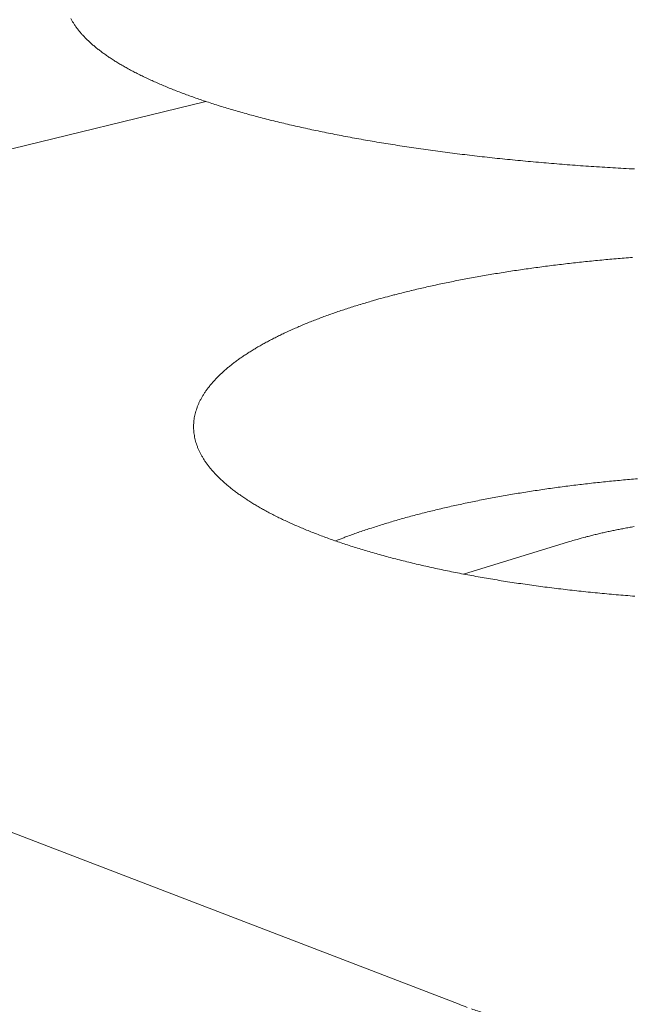
# Model space of a CAD drawing. Units: inches. Extents: x 10 to 258, y 57 to 329.
# Drawn here: x 58 to 76, y 255 to 284 of the extents above; entities that cross this region are included whole.
import ezdxf

# ---------------------------------------------------------------- set-up
doc = ezdxf.new("R2010")
doc.units = ezdxf.units.IN
doc.header["$LTSCALE"] = 32
doc.header["$MEASUREMENT"] = 0
doc.layers.add('Visible (ANSI)', color=7, linetype='Continuous', lineweight=18)

msp = doc.modelspace()

# ---------------------------------------------------------------- linework, layer by layer
at = {"layer": 'Visible (ANSI)'}
for p, q in [((63.449, 281.8317), (34.7097, 274.818)), ((31.7977, 270.2912), (70.8958, 255.2738)), ((74.1119, 268.8759), (71.0237, 267.9307))]:
    msp.add_line(p, q, dxfattribs=at)
at = {"layer": 'Visible (ANSI)', "flags": 128}
for points in [[(76.0526, 279.8464, -0.0010093), (75.7348, 279.8632, -0.0010039), (75.4153, 279.8814, -0.0010232), (75.1002, 279.9006, -0.0010169), (74.7831, 279.9212, -0.0010393), (74.4709, 279.9428, -0.001032), (74.1566, 279.9658, -0.0010575), (73.8477, 279.9898, -0.0010492), (73.5365, 280.0152, -0.0010781), (73.2312, 280.0415, -0.0010687), (72.9233, 280.0693, -0.0011011), (72.622, 280.0979, -0.0010907), (72.3178, 280.1281, -0.0011269), (72.0206, 280.1589, -0.0011152), (71.7205, 280.1913, -0.0011556), (71.4278, 280.2243, -0.0011425), (71.1319, 280.2591, -0.0011873), (70.8441, 280.2943, -0.0011729), (70.5528, 280.3312, -0.0012225), (70.27, 280.3685, -0.0012065), (69.9836, 280.4077, -0.0012614), (69.7061, 280.4471, -0.0012436), (69.4249, 280.4884, -0.0013043), (69.153, 280.5297, -0.0012846), (68.8772, 280.5732, -0.0013516), (68.6112, 280.6165, -0.0013299), (68.3411, 280.662, -0.0014039), (68.0812, 280.7072, -0.0013799), (67.817, 280.7547, -0.0014616), (67.5634, 280.8017, -0.001435), (67.3054, 280.8512, -0.0015253), (67.0583, 280.9, -0.0014959), (66.8067, 280.9514, -0.0015958), (66.5665, 281.0019, -0.0015632), (66.3215, 281.0551, -0.0016738), (66.0882, 281.1073, -0.0016376), (65.8501, 281.1623, -0.0017603), (65.624, 281.2161, -0.0017201), (65.3929, 281.2728, -0.0018564), (65.1741, 281.3282, -0.0018115), (64.9503, 281.3865, -0.0019633), (64.7391, 281.4433, -0.0019132), (64.5227, 281.5033, -0.0020825), (64.3191, 281.5615, -0.0020264), (64.1104, 281.623, -0.0022156), (63.9146, 281.6825, -0.0021528), (63.7137, 281.7455, -0.0023648), (63.5259, 281.8063, -0.0022942), (63.3329, 281.8707, -0.0025324), (63.1532, 281.9327, -0.0024528), (62.9683, 281.9984, -0.0027211), (62.7967, 282.0615, -0.0026312), (62.6201, 282.1286, -0.0029341), (62.4569, 282.1926, -0.0028324), (62.2885, 282.2609, -0.0031754), (62.1337, 282.3259, -0.0030598), (61.9739, 282.3954, -0.0034494), (61.8275, 282.4613, -0.0033178), (61.6763, 282.5319, -0.0037614), (61.5385, 282.5986, -0.0036112), (61.3959, 282.6702, -0.0041173), (61.2667, 282.7376, -0.0039456), (61.1329, 282.8102, -0.0045242), (61.0123, 282.8783, -0.0043278), (60.8875, 282.9517, -0.00499), (60.7755, 283.0204, -0.0047651), (60.6596, 283.0947, -0.0055231), (60.5562, 283.1639, -0.0052661), (60.4494, 283.2389, -0.0061323), (60.3547, 283.3087, -0.0058396), (60.257, 283.3843, -0.006826), (60.171, 283.4545, -0.0064948), (60.0825, 283.5306, -0.0076103), (60.005, 283.6013, -0.0072394), (59.9257, 283.6779, -0.008487), (59.8568, 283.7489, -0.0080785), (59.7869, 283.8258, -0.0094497), (59.7264, 283.8972, -0.0090103), (59.6659, 283.9743, -0.0104786), (59.6139, 284.0461, -0.0100226), (59.5627, 284.1233, -0.0115352), (59.5192, 284.1955, -0.0110856), (59.4773, 284.2726, -0.012558)], [(68.7225, 276.0719, -0.0017846), (68.9771, 276.14, -0.0035556), (69.1053, 276.1728, -0.0000501), (69.4867, 276.2675, -0.0017826), (69.4974, 276.2701, -0.0016692), (69.7001, 276.3182, -0.0017076), (69.8985, 276.3638, -0.0016046), (70.1053, 276.4099, -0.0016396), (70.3081, 276.4537, -0.0015459), (70.5189, 276.4979, -0.0015777), (70.7258, 276.5399, -0.0014926), (70.9405, 276.5822, -0.0015215), (71.1514, 276.6223, -0.0014441), (71.3697, 276.6625, -0.0014704), (71.5843, 276.7008, -0.0014), (71.8061, 276.739, -0.001424), (72.0244, 276.7754, -0.00136), (72.2494, 276.8115, -0.0013818), (72.471, 276.8459, -0.0013237), (72.6991, 276.8801, -0.0013435), (72.924, 276.9125, -0.0012908), (73.155, 276.9446, -0.0013087), (73.3829, 276.975, -0.001261), (73.6165, 277.005, -0.0012772), (73.8473, 277.0334, -0.0012342), (74.0834, 277.0612, -0.0012488), (74.3168, 277.0876, -0.0012101), (74.5552, 277.1134, -0.0012233), (74.7911, 277.1377, -0.0011886), (75.0315, 277.1613, -0.0012003), (75.2697, 277.1836, -0.0011695), (75.5121, 277.2051, -0.0011799), (75.7523, 277.2252, -0.0011527), (75.9963, 277.2445, -0.0011618)], [(76.0683, 267.2788, -0.0013379), (75.7917, 267.3004, -0.0013285), (75.5133, 267.3237, -0.0013612), (75.2396, 267.348, -0.0013504), (74.9639, 267.3741, -0.0013878), (74.6935, 267.4011, -0.0013755), (74.4208, 267.4298, -0.001418), (74.154, 267.4595, -0.001404), (73.8847, 267.491, -0.0014519), (73.6217, 267.5232, -0.0014362), (73.356, 267.5574, -0.0014899), (73.0973, 267.5922, -0.0014722), (72.8356, 267.629, -0.0015323), (72.5813, 267.6663, -0.0015126), (72.3239, 267.7056, -0.0015795), (72.0743, 267.7453, -0.0015575), (71.8215, 267.7872, -0.0016319), (71.577, 267.8293, -0.0016075), (71.329, 267.8737, -0.0016901), (71.0897, 267.9181, -0.001663), (70.8469, 267.9649, -0.0017546), (70.6132, 268.0116, -0.0017245), (70.3758, 268.0608, -0.0018262), (70.1479, 268.1096, -0.0017927), (69.9161, 268.1611, -0.0019055), (69.6942, 268.2121, -0.0018683), (69.4683, 268.2658, -0.0019934), (69.2527, 268.3188, -0.0019521), (69.033, 268.3747, -0.0020911), (68.8238, 268.4297, -0.0020451), (68.6105, 268.4877, -0.0021996), (68.408, 268.5445, -0.0021484), (68.2012, 268.6046, -0.0023203), (68.0057, 268.6632, -0.0022632), (67.8057, 268.7252, -0.0024549), (67.6172, 268.7857, -0.0023911), (67.4242, 268.8496, -0.002605), (67.2429, 268.9116, -0.0025336), (67.0572, 268.9773, -0.0027728), (66.8833, 269.0409, -0.0026929), (66.7049, 269.1084, -0.0029608), (66.5386, 269.1735, -0.0028711), (66.3678, 269.2426, -0.0031718), (66.209, 269.3091, -0.0030709), (66.046, 269.3798, -0.0034089), (65.895, 269.4476, -0.0032952), (65.7399, 269.5198, -0.0036759), (65.5968, 269.5888, -0.0035477), (65.4496, 269.6625, -0.0039768), (65.3146, 269.7326, -0.0038322), (65.1755, 269.8076, -0.0043166), (65.0485, 269.8787, -0.0041532), (64.9178, 269.955, -0.0047001), (64.7989, 270.0271, -0.0045157), (64.6766, 270.1045, -0.0051331), (64.5659, 270.1775, -0.0049251), (64.4521, 270.256, -0.0056209), (64.3496, 270.3298, -0.0053872), (64.2444, 270.4092, -0.0061689), (64.1502, 270.4838, -0.0059075), (64.0537, 270.564, -0.0067809), (63.9677, 270.6393, -0.006491), (63.88, 270.7203, -0.0074588), (63.8023, 270.7962, -0.0071409), (63.7234, 270.8778, -0.0081998), (63.654, 270.9543, -0.0078572), (63.5841, 271.0364, -0.0089951), (63.5228, 271.1135, -0.0086345), (63.4619, 271.1959, -0.0098263), (63.4089, 271.2735, -0.0094592), (63.357, 271.3562, -0.010663), (63.3122, 271.4343, -0.0103064), (63.2693, 271.517, -0.0114614), (63.2327, 271.5957, -0.0111374), (63.1988, 271.6782, -0.0121655), (63.1705, 271.7574, -0.0118999), (63.1455, 271.8397, -0.0127131), (63.1255, 271.9194, -0.0125316), (63.1093, 272.0012, -0.0130466), (63.0976, 272.0814, -0.0129702), (63.0901, 272.1626, -0.0131262), (63.0869, 272.2433, -0.0131667), (63.0879, 272.3238, -0.0129412), (63.0932, 272.4048, -0.0130978), (63.1025, 272.4845, -0.012513), (63.1163, 272.5658, -0.0127731), (63.1338, 272.6447, -0.0118897), (63.1562, 272.7261, -0.0122311), (63.1817, 272.8042, -0.0111331), (63.2126, 272.8856, -0.0115292), (63.246, 272.9628, -0.0103054), (63.2854, 273.044, -0.0107299), (63.3265, 273.1204, -0.0094594), (63.3744, 273.2012, -0.0098897), (63.4231, 273.2768, -0.0086344), (63.4793, 273.3572, -0.0090532), (63.5356, 273.4319, -0.0078558), (63.6, 273.5117, -0.0082516), (63.6637, 273.5856, -0.0071375), (63.7362, 273.6646, -0.0075037), (63.8073, 273.7377, -0.0064853), (63.8877, 273.8158, -0.006819), (63.9661, 273.8881, -0.0058992), (64.0542, 273.9653, -0.0062002), (64.1398, 274.0366, -0.0053763), (64.2355, 274.1128, -0.0056459), (64.3283, 274.1832, -0.0049117), (64.4314, 274.2582, -0.0051521), (64.5312, 274.3278, -0.0044998), (64.6416, 274.4016, -0.0047137), (64.7482, 274.4701, -0.0041348), (64.8657, 274.5426, -0.0043249), (64.9792, 274.6101, -0.0038114), (65.1036, 274.6813, -0.0039804), (65.2238, 274.7476, -0.0035246), (65.3549, 274.8175, -0.0036749), (65.4817, 274.8827, -0.0032699), (65.6194, 274.9511, -0.0034038), (65.7526, 275.0151, -0.0030432), (65.8967, 275.082, -0.0031627), (66.0361, 275.1447, -0.0028412), (66.1865, 275.2101, -0.002948), (66.3321, 275.2715, -0.0026607), (66.4885, 275.3353, -0.0027563), (66.6401, 275.3954, -0.0024992), (66.8024, 275.4576, -0.002585), (66.9599, 275.5162, -0.0023542), (67.1278, 275.5768, -0.0024314), (67.291, 275.6339, -0.002224), (67.4644, 275.6928, -0.0022935), (67.6332, 275.7484, -0.0021067), (67.8119, 275.8056, -0.0021694), (67.986, 275.8596, -0.0020009), (67.9972, 275.863, -0.0000636), (68.3492, 275.9675, -0.0038993), (68.4757, 276.0039, -0.0020038), (68.7225, 276.0719)], [(76.1462, 270.7333, 0.0012477), (75.9072, 270.7131, 0.0012757), (75.6716, 270.6919, 0.001265), (75.4341, 270.6694, 0.0012967), (75.2005, 270.646, 0.0012846), (74.9649, 270.6212, 0.0013203), (74.7335, 270.5956, 0.0013068), (74.4998, 270.5685, 0.0013466), (74.2708, 270.5407, 0.0013316), (74.0393, 270.5113, 0.0013758), (73.8127, 270.4814, 0.0013591), (73.5836, 270.4498, 0.0014081), (73.3598, 270.4177, 0.0013897), (73.1333, 270.3839, 0.0014437), (72.9124, 270.3497, 0.0014234), (72.6886, 270.3137, 0.0014829), (72.4708, 270.2773, 0.0014606), (72.2499, 270.2391, 0.0015261), (72.0354, 270.2007, 0.0015016), (71.8176, 270.1604, 0.0015734), (71.6065, 270.1199, 0.0015466), (71.392, 270.0774, 0.0016254), (71.1846, 270.0349, 0.001596), (70.9736, 269.9903, 0.0016824), (70.77, 269.9459, 0.0016502), (70.5627, 269.8992, 0.001745), (70.3631, 269.8527, 0.0017096), (70.1596, 269.804, 0.0018137), (69.9641, 269.7556, 0.0017749), (69.7647, 269.7048, 0.0018891), (69.5736, 269.6546, 0.0018466), (69.3784, 269.6018, 0.001972), (69.1917, 269.5497, 0.0019253), (69.001, 269.4949, 0.0020631), (68.819, 269.441, 0.0020118), (68.6328, 269.3843, 0.0021635), (68.4556, 269.3287, 0.0021071), (68.2742, 269.27, 0.0022741), (68.1021, 269.2126, 0.002212), (67.9256, 269.1521, 0.0023962), (67.9133, 269.1478, 0.0000901), (67.5873, 269.0307, 0.0047688), (67.4772, 268.9899, 0.0023994), (67.2596, 268.9058)], [(74.1119, 268.8759, -0.002494), (74.2795, 268.9262, -0.0049587), (74.3642, 268.9502, -0.0000975), (74.6151, 269.0187, -0.0024899), (74.625, 269.0213, -0.0022961), (74.761, 269.0563, -0.0023593), (74.8937, 269.0891, -0.0021875), (75.0334, 269.1223, -0.0022435), (75.17, 269.1535, -0.0020912), (75.3133, 269.1849, -0.0021409), (75.4535, 269.2144, -0.0020058), (75.6001, 269.244, -0.0020499), (75.7437, 269.2717, -0.00193), (75.8934, 269.2994, -0.0019692), (76.0403, 269.3254, -0.001863)], [(70.8958, 255.2738, 0.0031554), (71.1359, 255.1836, 0.00626)], [(71.2578, 255.1403, 0.0001564), (71.6175, 255.018, 0.0031502)]]:
    msp.add_lwpolyline(points, format="xyb", dxfattribs=at)

doc.saveas('drawing.dxf')
